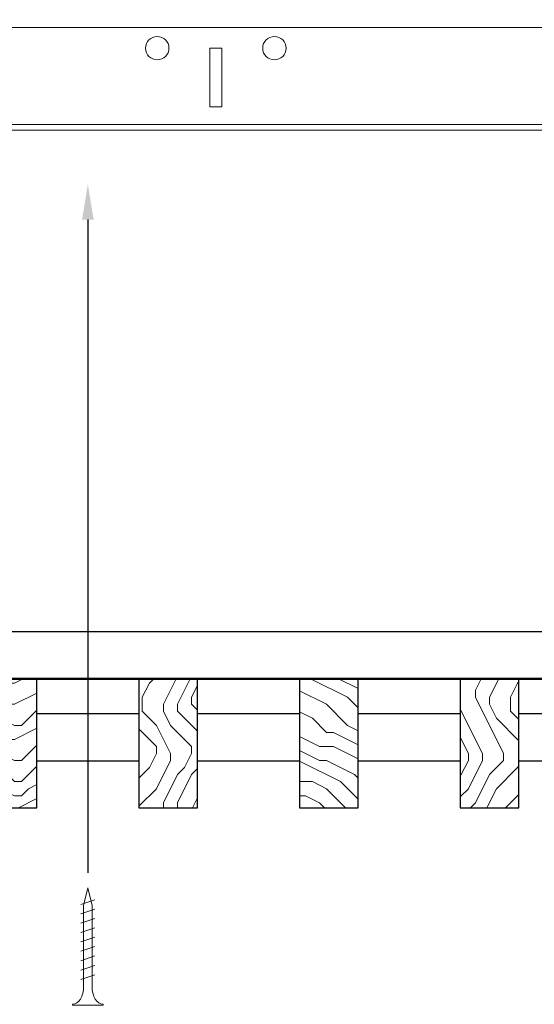
# Model space of a CAD drawing. Units: inches. Extents: x 0 to 3506, y 0 to 1152.
# Drawn here: x 1086 to 1091, y 999 to 1010 of the extents above; entities that cross this region are included whole.
import ezdxf
from ezdxf import colors
from ezdxf.entities.mleader import LeaderData, LeaderLine
from ezdxf.enums import TextEntityAlignment as Align
from ezdxf.math import Vec2, Vec3

# ---------------------------------------------------------------- set-up
doc = ezdxf.new("R2010")
doc.units = ezdxf.units.IN
doc.header["$MEASUREMENT"] = 0
for name, color, linetype, lineweight in [('Z-ANNO-NOTE', 7, 'Continuous', 35), ('Z-CLNG-SCRIM', 2, 'Continuous', 50), ('Z-CLNG-SUSP', 3, 'Continuous', 18), ('Z-CLNG-TEES', 3, 'Continuous', 18), ('Z-CLNG-WOOD', 5, 'Continuous', 25), ('Z-CLNG-WOOD-PATT', 2, 'Continuous', 15)]:
    doc.layers.add(name, color=color, linetype=linetype, lineweight=lineweight)
doc.layers.add('Z-ANNO-NPLT', color=252, linetype='Continuous', lineweight=35, plot=False)
doc.styles.get("Standard").update_dxf_attribs({"font": 'arial.ttf', "height": 0.09375})

msp = doc.modelspace()

# ---------------------------------------------------------------- hatches: boundary and pattern name
at = {"layer": 'Z-CLNG-WOOD-PATT'}
h = msp.add_hatch(dxfattribs=at)
h.set_pattern_fill('ENDGRAIN', color=256, scale=1.5, style=0)
h.set_pattern_definition([(0, (1013.7796, 994.7152), (1.5, 1.5), [0.075, -1.425]), (0, (1012.7296, 994.8652), (1.5, 1.5), [0.15, -1.35]), (0, (1013.7046, 994.9402), (1.5, 1.5), [0.075, -1.425]), (0, (1012.8046, 995.0902), (1.5, 1.5), [0.075, -1.425]), (0, (1013.7046, 995.1652), (1.5, 1.5), [0.075, -1.425]), (0, (1012.8796, 995.2402), (1.5, 1.5), [0.075, -1.425]), (0, (1013.7046, 995.3152), (1.5, 1.5), [0.075, -1.425]), (0, (1012.8796, 995.4652), (1.5, 1.5), [0.075, -0.825, 0.075, -0.525]), (0, (1012.8796, 995.6152), (1.5, 1.5), [0.15, -0.75, 0.075, -0.525]), (0, (1012.8046, 995.8402), (1.5, 1.5), [0.075, -0.225, 0.075, -0.6, 0.075, -0.45]), (0, (1012.7296, 995.9902), (1.5, 1.5), [0.075, -0.3, 0.15, -0.975]), (0, (1013.7046, 996.0652), (1.5, 1.5), [0.075, -1.425]), (0, (1012.7296, 996.1402), (1.5, 1.5), [0.075, -0.375, 0.075, -0.975]), (45, (1012.5796, 994.7152), (2e-16, 1.5), [0.212132, -1.90919]), (45, (1013.8546, 994.7152), (2e-16, 1.5), [0.424264, -1.697056]), (45, (1013.8546, 995.4652), (2e-16, 1.5), [0.106065, -2.015255]), (45, (1012.5796, 995.6152), (2e-16, 1.5), [0.318198, -1.803122]), (45, (1013.8546, 995.6152), (2e-16, 1.5), [0.53033, -1.59099]), (45, (1013.8546, 995.8402), (2e-16, 1.5), [0.318198, -1.803122]), (315, (1013.5546, 995.9902), (1.5, -3e-16), [0.106065, -2.015255]), (315, (1013.0296, 994.7902), (1.5, -3e-16), [0.212132, -1.90919]), (315, (1013.1046, 995.3902), (1.5, -3e-16), [0.212132, -1.90919]), (315, (1013.5546, 995.0902), (1.5, -3e-16), [0.21213, -1.90919]), (315, (1013.4796, 995.6902), (1.5, -3e-16), [0.21213, -1.90919]), (315, (1013.5546, 995.8402), (1.5, -3e-16), [0.318198, -1.803122]), (315, (1013.1796, 994.9402), (1.5, -3e-16), [0.318198, -1.803122]), (315, (1013.4046, 995.0152), (1.5, -3e-16), [0.318198, -1.803122]), (315, (1013.1796, 995.5402), (1.5, -3e-16), [0.318198, -1.803122]), (315, (1013.3296, 995.6152), (1.5, -3e-16), [0.318198, -1.803122]), (26.565, (1012.6546, 995.01516), (1.5, 6e-10), [0.167705, -3.186397]), (26.565, (1013.7796, 994.94016), (1.5, 6e-10), [0.67082, -2.683282]), (26.565, (1013.7796, 995.16516), (1.5, 6e-10), [0.67082, -2.683282]), (26.565, (1013.7796, 995.31516), (1.5, 6e-10), [0.670821, -1.005, 0.335415, -1.342866]), (26.565, (1013.9296, 995.54016), (1.5, 6e-10), [0.167705, -3.186397]), (26.565, (1012.5796, 996.06516), (1.5, 6e-10), [0.167705, -3.186397]), (26.565, (1013.7796, 996.06516), (1.5, 6e-10), [0.33541, -3.018692]), (333.435, (1013.4046, 994.71516), (1.5, -6e-10), [0.33541, -3.018692]), (333.435, (1012.8796, 995.09016), (1.5, -6e-10), [0.33541, -3.018692]), (333.435, (1012.8796, 994.86516), (1.5, -6e-10), [0.167705, -3.186392]), (333.435, (1012.9546, 995.24016), (1.5, -6e-10), [0.503115, -2.850987]), (333.435, (1013.2546, 995.24016), (1.5, -6e-10), [0.33541, -3.018692]), (333.435, (1013.4046, 995.31516), (1.5, -6e-10), [0.33541, -3.018692]), (333.435, (1012.9546, 995.46516), (1.5, -6e-10), [0.167705, -3.186392]), (333.435, (1013.0296, 995.61516), (1.5, -6e-10), [0.167705, -3.186392]), (333.435, (1013.6296, 995.91516), (1.5, -6e-10), [0.167705, -3.186392]), (333.435, (1013.5546, 995.39016), (1.5, -6e-10), [0.167705, -3.186392]), (333.435, (1012.8796, 995.84016), (1.5, -6e-10), [0.503115, -2.850987]), (333.435, (1012.8046, 995.99016), (1.5, -6e-10), [0.33541, -3.018692]), (333.435, (1013.6296, 995.54016), (1.5, -6e-10), [0.1677, -1.5093, 0.1677, -1.509402]), (333.435, (1013.1796, 995.84016), (1.5, -6e-10), [0.33541, -3.018692]), (333.435, (1013.2546, 995.99016), (1.5, -6e-10), [0.33541, -3.018692]), (333.435, (1012.8046, 996.14016), (1.5, -6e-10), [0.33541, -3.018692]), (333.435, (1013.2546, 996.14016), (1.5, -6e-10), [0.33541, -3.018692])])
h.paths.add_polyline_path([(1086.019051, 1002.713558), (1085.581551, 1002.713558), (1085.394051, 1002.713558), (1085.394051, 1001.338558), (1086.019051, 1001.338558)])
h = msp.add_hatch(dxfattribs=at)
h.set_pattern_fill('ENDGRAIN', color=256, scale=1.5, angle=90, style=0)
h.set_pattern_definition([(90, (1012.2939, 995.9152), (-1.5, 1.5), [0.075, -1.425]), (90, (1012.1439, 994.8652), (-1.5, 1.5), [0.15, -1.35]), (90, (1012.0689, 995.8402), (-1.5, 1.5), [0.075, -1.425]), (90, (1011.9189, 994.9402), (-1.5, 1.5), [0.075, -1.425]), (90, (1011.8439, 995.8402), (-1.5, 1.5), [0.075, -1.425]), (90, (1011.7689, 995.0152), (-1.5, 1.5), [0.075, -1.425]), (90, (1011.6939, 995.8402), (-1.5, 1.5), [0.075, -1.425]), (90, (1011.5439, 995.0152), (-1.5, 1.5), [0.075, -0.825, 0.075, -0.525]), (90, (1011.3939, 995.0152), (-1.5, 1.5), [0.15, -0.75, 0.075, -0.525]), (90, (1011.1689, 994.9402), (-1.5, 1.5), [0.075, -0.225, 0.075, -0.6, 0.075, -0.45]), (90, (1011.0189, 994.8652), (-1.5, 1.5), [0.075, -0.3, 0.15, -0.975]), (90, (1010.9439, 995.8402), (-1.5, 1.5), [0.075, -1.425]), (90, (1010.8689, 994.8652), (-1.5, 1.5), [0.075, -0.375, 0.075, -0.975]), (135, (1012.2939, 994.7152), (-1.5, -4e-16), [0.212132, -1.90919]), (135, (1012.2939, 995.9902), (-1.5, -4e-16), [0.424264, -1.697056]), (135, (1011.5439, 995.9902), (-1.5, -4e-16), [0.106065, -2.015255]), (135, (1011.3939, 994.7152), (-1.5, -4e-16), [0.318198, -1.803122]), (135, (1011.3939, 995.9902), (-1.5, -4e-16), [0.53033, -1.59099]), (135, (1011.1689, 995.9902), (-1.5, -4e-16), [0.318198, -1.803122]), (45, (1011.0189, 995.6902), (-2e-16, 1.5), [0.106065, -2.015255]), (45, (1012.2189, 995.1652), (-2e-16, 1.5), [0.212132, -1.90919]), (45, (1011.6189, 995.2402), (-2e-16, 1.5), [0.212132, -1.90919]), (45, (1011.9189, 995.6902), (-2e-16, 1.5), [0.212132, -1.90919]), (45, (1011.3189, 995.6152), (-2e-16, 1.5), [0.212132, -1.90919]), (45, (1011.1689, 995.6902), (-2e-16, 1.5), [0.318198, -1.803122]), (45, (1012.0689, 995.3152), (-2e-16, 1.5), [0.318198, -1.803122]), (45, (1011.9939, 995.5402), (-2e-16, 1.5), [0.318198, -1.803122]), (45, (1011.4689, 995.3152), (-2e-16, 1.5), [0.318198, -1.803122]), (45, (1011.3939, 995.4652), (-2e-16, 1.5), [0.318198, -1.803122]), (116.5651, (1011.9939, 994.79016), (-6e-10, 1.5), [0.167705, -3.186397]), (116.5651, (1012.0689, 995.91516), (-6e-10, 1.5), [0.67082, -2.683282]), (116.5651, (1011.8439, 995.91516), (-6e-10, 1.5), [0.67082, -2.683282]), (116.5651, (1011.6939, 995.91516), (-6e-10, 1.5), [0.670821, -1.005, 0.335415, -1.342866]), (116.5651, (1011.4689, 996.06516), (-6e-10, 1.5), [0.167705, -3.186397]), (116.5651, (1010.9439, 994.71516), (-6e-10, 1.5), [0.167705, -3.186397]), (116.5651, (1010.9439, 995.91516), (-6e-10, 1.5), [0.33541, -3.018692]), (63.4349, (1012.2939, 995.54016), (6e-10, 1.5), [0.33541, -3.018692]), (63.4349, (1011.9189, 995.01516), (6e-10, 1.5), [0.33541, -3.018692]), (63.4349, (1012.1439, 995.01516), (6e-10, 1.5), [0.167705, -3.186392]), (63.4349, (1011.7689, 995.09016), (6e-10, 1.5), [0.503115, -2.850987]), (63.4349, (1011.7689, 995.39016), (6e-10, 1.5), [0.33541, -3.018692]), (63.4349, (1011.6939, 995.54016), (6e-10, 1.5), [0.33541, -3.018692]), (63.4349, (1011.5439, 995.09016), (6e-10, 1.5), [0.167705, -3.186392]), (63.4349, (1011.3939, 995.16516), (6e-10, 1.5), [0.167705, -3.186392]), (63.4349, (1011.0939, 995.76516), (6e-10, 1.5), [0.167705, -3.186392]), (63.4349, (1011.6189, 995.69016), (6e-10, 1.5), [0.167705, -3.186392]), (63.4349, (1011.1689, 995.01516), (6e-10, 1.5), [0.503115, -2.850987]), (63.4349, (1011.0189, 994.94016), (6e-10, 1.5), [0.33541, -3.018692]), (63.4349, (1011.4689, 995.76516), (6e-10, 1.5), [0.1677, -1.5093, 0.1677, -1.509402]), (63.4349, (1011.1689, 995.31516), (6e-10, 1.5), [0.33541, -3.018692]), (63.4349, (1011.0189, 995.39016), (6e-10, 1.5), [0.33541, -3.018692]), (63.4349, (1010.8689, 994.94016), (6e-10, 1.5), [0.33541, -3.018692]), (63.4349, (1010.8689, 995.39016), (6e-10, 1.5), [0.33541, -3.018692])])
h.paths.add_polyline_path([(1087.733337, 1001.338558), (1087.733337, 1002.713558), (1087.108337, 1002.713558), (1087.108337, 1001.338558)])
h = msp.add_hatch(dxfattribs=at)
h.set_pattern_fill('ENDGRAIN', color=256, scale=1.5, style=0)
h.set_pattern_definition([(0, (1013.2082, 994.7152), (1.5, 1.5), [0.075, -1.425]), (0, (1012.1582, 994.8652), (1.5, 1.5), [0.15, -1.35]), (0, (1013.1332, 994.9402), (1.5, 1.5), [0.075, -1.425]), (0, (1012.2332, 995.0902), (1.5, 1.5), [0.075, -1.425]), (0, (1013.1332, 995.1652), (1.5, 1.5), [0.075, -1.425]), (0, (1012.3082, 995.2402), (1.5, 1.5), [0.075, -1.425]), (0, (1013.1332, 995.3152), (1.5, 1.5), [0.075, -1.425]), (0, (1012.3082, 995.4652), (1.5, 1.5), [0.075, -0.825, 0.075, -0.525]), (0, (1012.3082, 995.6152), (1.5, 1.5), [0.15, -0.75, 0.075, -0.525]), (0, (1012.2332, 995.8402), (1.5, 1.5), [0.075, -0.225, 0.075, -0.6, 0.075, -0.45]), (0, (1012.1582, 995.9902), (1.5, 1.5), [0.075, -0.3, 0.15, -0.975]), (0, (1013.1332, 996.0652), (1.5, 1.5), [0.075, -1.425]), (0, (1012.1582, 996.1402), (1.5, 1.5), [0.075, -0.375, 0.075, -0.975]), (45, (1012.0082, 994.7152), (2e-16, 1.5), [0.212132, -1.90919]), (45, (1013.2832, 994.7152), (2e-16, 1.5), [0.424264, -1.697056]), (45, (1013.2832, 995.4652), (2e-16, 1.5), [0.106065, -2.015255]), (45, (1012.0082, 995.6152), (2e-16, 1.5), [0.318198, -1.803122]), (45, (1013.2832, 995.6152), (2e-16, 1.5), [0.53033, -1.59099]), (45, (1013.2832, 995.8402), (2e-16, 1.5), [0.318198, -1.803122]), (315, (1012.9832, 995.9902), (1.5, -3e-16), [0.106065, -2.015255]), (315, (1012.4582, 994.7902), (1.5, -3e-16), [0.212132, -1.90919]), (315, (1012.5332, 995.3902), (1.5, -3e-16), [0.212132, -1.90919]), (315, (1012.9832, 995.0902), (1.5, -3e-16), [0.212132, -1.90919]), (315, (1012.9082, 995.6902), (1.5, -3e-16), [0.212132, -1.90919]), (315, (1012.9832, 995.8402), (1.5, -3e-16), [0.318198, -1.803122]), (315, (1012.6082, 994.9402), (1.5, -3e-16), [0.318198, -1.803122]), (315, (1012.8332, 995.0152), (1.5, -3e-16), [0.318198, -1.803122]), (315, (1012.6082, 995.5402), (1.5, -3e-16), [0.318198, -1.803122]), (315, (1012.7582, 995.6152), (1.5, -3e-16), [0.318198, -1.803122]), (26.5651, (1012.0832, 995.01516), (1.5, 6e-10), [0.167705, -3.186397]), (26.5651, (1013.2082, 994.94016), (1.5, 6e-10), [0.67082, -2.683282]), (26.5651, (1013.2082, 995.16516), (1.5, 6e-10), [0.67082, -2.683282]), (26.5651, (1013.2082, 995.31516), (1.5, 6e-10), [0.670821, -1.005, 0.335415, -1.342866]), (26.5651, (1013.3582, 995.54016), (1.5, 6e-10), [0.167705, -3.186397]), (26.5651, (1012.0082, 996.06516), (1.5, 6e-10), [0.167705, -3.186397]), (26.5651, (1013.2082, 996.06516), (1.5, 6e-10), [0.33541, -3.018692]), (333.4349, (1012.8332, 994.71516), (1.5, -6e-10), [0.33541, -3.018692]), (333.4349, (1012.3082, 995.09016), (1.5, -6e-10), [0.33541, -3.018692]), (333.4349, (1012.3082, 994.86516), (1.5, -6e-10), [0.167705, -3.186392]), (333.4349, (1012.3832, 995.24016), (1.5, -6e-10), [0.503115, -2.850987]), (333.4349, (1012.6832, 995.24016), (1.5, -6e-10), [0.33541, -3.018692]), (333.4349, (1012.8332, 995.31516), (1.5, -6e-10), [0.33541, -3.018692]), (333.4349, (1012.3832, 995.46516), (1.5, -6e-10), [0.167705, -3.186392]), (333.4349, (1012.4582, 995.61516), (1.5, -6e-10), [0.167705, -3.186392]), (333.4349, (1013.0582, 995.91516), (1.5, -6e-10), [0.167705, -3.186392]), (333.4349, (1012.9832, 995.39016), (1.5, -6e-10), [0.167705, -3.186392]), (333.4349, (1012.3082, 995.84016), (1.5, -6e-10), [0.503115, -2.850987]), (333.4349, (1012.2332, 995.99016), (1.5, -6e-10), [0.33541, -3.018692]), (333.4349, (1013.0582, 995.54016), (1.5, -6e-10), [0.1677, -1.5093, 0.1677, -1.509402]), (333.4349, (1012.6082, 995.84016), (1.5, -6e-10), [0.33541, -3.018692]), (333.4349, (1012.6832, 995.99016), (1.5, -6e-10), [0.33541, -3.018692]), (333.4349, (1012.2332, 996.14016), (1.5, -6e-10), [0.33541, -3.018692]), (333.4349, (1012.6832, 996.14016), (1.5, -6e-10), [0.33541, -3.018692])])
h.paths.add_polyline_path([(1088.822623, 1001.338558), (1089.447623, 1001.338558), (1089.447623, 1002.713558), (1088.822623, 1002.713558)])
h = msp.add_hatch(dxfattribs=at)
h.set_pattern_fill('ENDGRAIN', color=256, scale=1.5, angle=90, style=0)
h.set_pattern_definition([(90, (1011.7225, 995.9152), (-1.5, 1.5), [0.075, -1.425]), (90, (1011.5725, 994.8652), (-1.5, 1.5), [0.15, -1.35]), (90, (1011.4975, 995.8402), (-1.5, 1.5), [0.075, -1.425]), (90, (1011.3475, 994.9402), (-1.5, 1.5), [0.075, -1.425]), (90, (1011.2725, 995.8402), (-1.5, 1.5), [0.075, -1.425]), (90, (1011.1975, 995.0152), (-1.5, 1.5), [0.075, -1.425]), (90, (1011.1225, 995.8402), (-1.5, 1.5), [0.075, -1.425]), (90, (1010.9725, 995.0152), (-1.5, 1.5), [0.075, -0.825, 0.075, -0.525]), (90, (1010.8225, 995.0152), (-1.5, 1.5), [0.15, -0.75, 0.075, -0.525]), (90, (1010.5975, 994.9402), (-1.5, 1.5), [0.075, -0.225, 0.075, -0.6, 0.075, -0.45]), (90, (1010.4475, 994.8652), (-1.5, 1.5), [0.075, -0.3, 0.15, -0.975]), (90, (1010.3725, 995.8402), (-1.5, 1.5), [0.075, -1.425]), (90, (1010.2975, 994.8652), (-1.5, 1.5), [0.075, -0.375, 0.075, -0.975]), (135, (1011.7225, 994.7152), (-1.5, -4e-16), [0.212132, -1.90919]), (135, (1011.7225, 995.9902), (-1.5, -4e-16), [0.424264, -1.697056]), (135, (1010.9725, 995.9902), (-1.5, -4e-16), [0.106065, -2.015255]), (135, (1010.8225, 994.7152), (-1.5, -4e-16), [0.318198, -1.803122]), (135, (1010.8225, 995.9902), (-1.5, -4e-16), [0.53033, -1.59099]), (135, (1010.5975, 995.9902), (-1.5, -4e-16), [0.318198, -1.803122]), (45, (1010.4475, 995.6902), (-2e-16, 1.5), [0.106065, -2.015255]), (45, (1011.6475, 995.1652), (-2e-16, 1.5), [0.212132, -1.90919]), (45, (1011.0475, 995.2402), (-2e-16, 1.5), [0.212132, -1.90919]), (45, (1011.3475, 995.6902), (-2e-16, 1.5), [0.212132, -1.90919]), (45, (1010.7475, 995.6152), (-2e-16, 1.5), [0.212132, -1.90919]), (45, (1010.5975, 995.6902), (-2e-16, 1.5), [0.318198, -1.803122]), (45, (1011.4975, 995.3152), (-2e-16, 1.5), [0.318198, -1.803122]), (45, (1011.4225, 995.5402), (-2e-16, 1.5), [0.318198, -1.803122]), (45, (1010.8975, 995.3152), (-2e-16, 1.5), [0.318198, -1.803122]), (45, (1010.8225, 995.4652), (-2e-16, 1.5), [0.318198, -1.803122]), (116.56505, (1011.42246, 994.79016), (-6e-10, 1.5), [0.167705, -3.186397]), (116.56505, (1011.49746, 995.91516), (-6e-10, 1.5), [0.67082, -2.683282]), (116.56505, (1011.27246, 995.91516), (-6e-10, 1.5), [0.67082, -2.683282]), (116.56505, (1011.12246, 995.91516), (-6e-10, 1.5), [0.670821, -1.005, 0.335415, -1.342866]), (116.56505, (1010.89746, 996.06516), (-6e-10, 1.5), [0.167705, -3.186397]), (116.56505, (1010.37246, 994.71516), (-6e-10, 1.5), [0.167705, -3.186397]), (116.56505, (1010.37246, 995.91516), (-6e-10, 1.5), [0.33541, -3.018692]), (63.43495, (1011.72246, 995.54016), (6e-10, 1.5), [0.33541, -3.018692]), (63.43495, (1011.34746, 995.01516), (6e-10, 1.5), [0.33541, -3.018692]), (63.43495, (1011.57246, 995.01516), (6e-10, 1.5), [0.167705, -3.186392]), (63.43495, (1011.19746, 995.09016), (6e-10, 1.5), [0.503115, -2.850987]), (63.43495, (1011.19746, 995.39016), (6e-10, 1.5), [0.33541, -3.018692]), (63.43495, (1011.12246, 995.54016), (6e-10, 1.5), [0.33541, -3.018692]), (63.43495, (1010.97246, 995.09016), (6e-10, 1.5), [0.167705, -3.186392]), (63.43495, (1010.82246, 995.16516), (6e-10, 1.5), [0.167705, -3.186392]), (63.43495, (1010.52246, 995.76516), (6e-10, 1.5), [0.167705, -3.186392]), (63.43495, (1011.04746, 995.69016), (6e-10, 1.5), [0.167705, -3.186392]), (63.43495, (1010.59746, 995.01516), (6e-10, 1.5), [0.503115, -2.850987]), (63.43495, (1010.44746, 994.94016), (6e-10, 1.5), [0.33541, -3.018692]), (63.43495, (1010.89746, 995.76516), (6e-10, 1.5), [0.1677, -1.5093, 0.1677, -1.509402]), (63.43495, (1010.59746, 995.31516), (6e-10, 1.5), [0.33541, -3.018692]), (63.43495, (1010.44746, 995.39016), (6e-10, 1.5), [0.33541, -3.018692]), (63.43495, (1010.29746, 994.94016), (6e-10, 1.5), [0.33541, -3.018692]), (63.43495, (1010.29746, 995.39016), (6e-10, 1.5), [0.33541, -3.018692])])
h.paths.add_polyline_path([(1091.161908, 1002.713558), (1090.536908, 1002.713558), (1090.536908, 1001.338558), (1091.161908, 1001.338558)])

# ---------------------------------------------------------------- linework, layer by layer
at = {"layer": 'Z-CLNG-SCRIM'}
msp.add_line((1085.394051, 1002.713558), (1097.644051, 1002.713558), dxfattribs=at)
at = {"layer": 'Z-CLNG-SUSP'}
for p, q in [((1086.638694, 1000.358346), (1086.488694, 1000.308346)), ((1086.638694, 1000.258346), (1086.488694, 1000.208346)), ((1086.638694, 1000.158346), (1086.488694, 1000.108346)), ((1086.638694, 1000.058346), (1086.488694, 1000.008346)), ((1086.638694, 999.958346), (1086.488694, 999.908346)), ((1086.638694, 999.858346), (1086.488694, 999.808346)), ((1086.638694, 999.758346), (1086.488694, 999.708346)), ((1086.638694, 999.658346), (1086.488694, 999.608346)), ((1086.638694, 999.558346), (1086.488694, 999.508346))]:
    msp.add_line(p, q, dxfattribs=at)
for points in [[(1086.518694, 999.433346), (1086.518694, 1000.295846), (1086.563694, 1000.483346), (1086.608694, 1000.295846), (1086.608694, 999.433346)], [(1086.726194, 999.243346), (1086.726194, 999.233346), (1086.401194, 999.233346), (1086.401194, 999.243346)]]:
    msp.add_lwpolyline(points, dxfattribs=at)
at = {"layer": 'Z-CLNG-SUSP', "extrusion": (0, 0, -1)}
msp.add_ellipse((1086.401194, 999.433346), major_axis=(0, -0.19), ratio=0.618421053, start_param=4.71238898, end_param=6.283185307, dxfattribs=at)
at = {"layer": 'Z-CLNG-SUSP'}
msp.add_ellipse((1086.726194, 999.433346), major_axis=(0, -0.19), ratio=0.618421053, start_param=4.71238898, end_param=6.283185307, dxfattribs=at)
at = {"layer": 'Z-CLNG-TEES'}
for p, q in [((1061.394051, 1009.651917), (1093.252013, 1009.651917)), ((1061.394051, 1008.620667), (1099.706418, 1008.620667)), ((1061.394051, 1008.558167), (1099.706418, 1008.558167))]:
    msp.add_line(p, q, dxfattribs=at)
msp.add_lwpolyline([(1087.866813, 1008.808167), (1087.991813, 1008.808167), (1087.991813, 1009.433167), (1087.866813, 1009.433167)], close=True, dxfattribs=at)
for centre in [(1087.304313, 1009.433167), (1088.554313, 1009.433167)]:
    msp.add_circle(centre, 0.125, dxfattribs=at)
at = {"layer": 'Z-CLNG-WOOD'}
for points in [[(1085.581551, 1002.713558), (1097.456551, 1002.713558), (1097.456551, 1003.213558), (1085.581551, 1003.213558)], [(1085.394051, 1001.338558), (1086.019051, 1001.338558), (1086.019051, 1002.713558), (1085.394051, 1002.713558)], [(1087.108337, 1001.338558), (1087.733337, 1001.338558), (1087.733337, 1002.713558), (1087.108337, 1002.713558)], [(1088.822623, 1001.338558), (1089.447623, 1001.338558), (1089.447623, 1002.713558), (1088.822623, 1002.713558)], [(1090.536908, 1001.338558), (1091.161908, 1001.338558), (1091.161908, 1002.713558), (1090.536908, 1002.713558)]]:
    msp.add_lwpolyline(points, close=True, dxfattribs=at)
for points in [[(1087.108337, 1002.338558), (1086.019051, 1002.338558)], [(1088.822623, 1002.338558), (1087.733337, 1002.338558)], [(1090.536908, 1002.338558), (1089.447623, 1002.338558)], [(1092.251194, 1002.338558), (1091.161908, 1002.338558)], [(1086.019051, 1001.838558), (1087.108337, 1001.838558)], [(1087.733337, 1001.838558), (1088.822623, 1001.838558)], [(1089.447623, 1001.838558), (1090.536908, 1001.838558)], [(1091.161908, 1001.838558), (1092.251194, 1001.838558)]]:
    msp.add_lwpolyline(points, dxfattribs=at)

# ---------------------------------------------------------------- texts
at = {"layer": 'Z-ANNO-NPLT'}
msp.add_text('5/8" THICK MEMBERS', height=132, rotation=32.8258798, dxfattribs=at).set_placement((11.245932, 115.857532), align=Align.TOP_LEFT)

# ---------------------------------------------------------------- leaders
at = {"layer": 'Z-ANNO-NOTE', "ltscale": 4}
ml = msp.add_multileader_mtext('Standard', dxfattribs=at)
ml.set_content('', color=256)
ml.set_leader_properties()
ml.build(insert=Vec2(0, 0))
ml.multileader.update_dxf_attribs({"leader_type": 2, "text_right_attachment_type": 3, "dogleg_length": 0.36, "arrow_head_size": 0.375, "scale": 4})
ctx = ml.context
ctx.base_point, ctx.scale, ctx.char_height, ctx.arrow_head_size, ctx.landing_gap_size, ctx.plane_origin, ctx.plane_x_axis, ctx.plane_y_axis = Vec3(1086.563694, 999.923939), 4, 0.375, 0.375, 0.36, Vec3(1086.563694, 1003.531302), Vec3(0, 1), Vec3(-1, 0)
ctx.right_attachment, ctx.text_align_type = 3, 2
notes = []
notes.append((ctx, [(0, (1, 1, 0), (1086.563694, 1002.083939), (0, -1), 1.44, [(0, [(1086.563694, 1007.982024), (1086.563694, 1002.709773)], 0, [])])]))
ctx.mtext.insert, ctx.mtext.text_direction, ctx.mtext.rotation, ctx.mtext.alignment, ctx.mtext.flow_direction = Vec3(1086.376194, 1000.283939), Vec3(0, 1), 1.570796327, 3, 5
for ctx, leaders in notes:
    for number, flags, end, landing, length, lines in leaders:
        leader = LeaderData()
        leader.index, (leader.has_last_leader_line, leader.has_dogleg_vector, leader.attachment_direction) = number, flags
        leader.last_leader_point, leader.dogleg_vector, leader.dogleg_length = Vec3(end), Vec3(landing), length
        for number, points, colour, breaks in lines:
            line = LeaderLine()
            line.index, line.vertices, line.color, line.breaks = number, Vec3.list(points), colors.encode_raw_color(colour), breaks
            leader.lines.append(line)
        ctx.leaders.append(leader)

doc.saveas('drawing.dxf')
